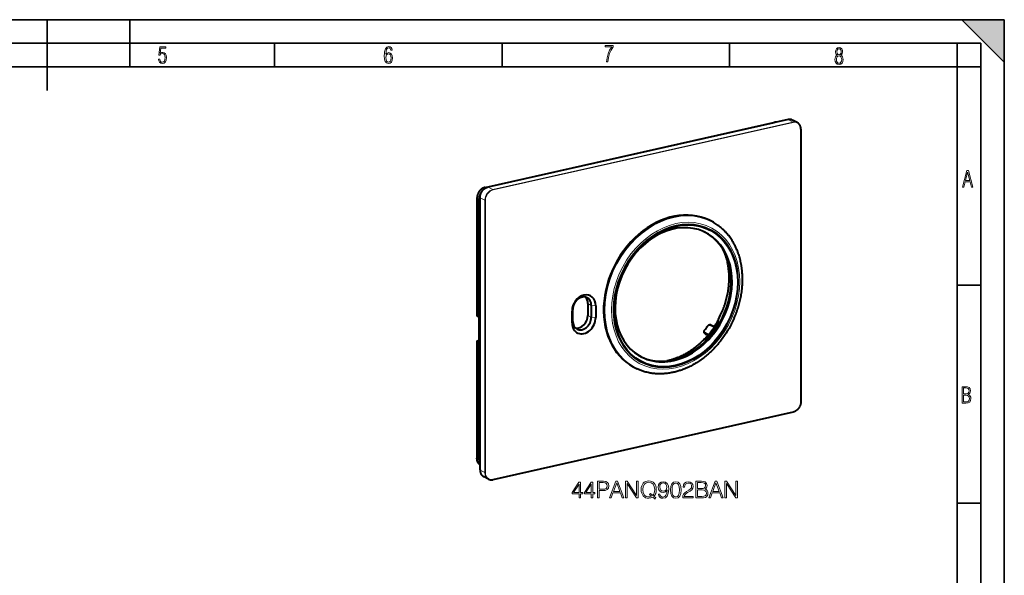
# Model space of a CAD drawing. Extents: x 0 to 420, y 0 to 297.
# Drawn here: x 212 to 420, y 179 to 297 of the extents above; entities that cross this region are included whole.
import ezdxf

# ---------------------------------------------------------------- set-up
doc = ezdxf.new("R2010")
doc.units = 0

msp = doc.modelspace()

# ---------------------------------------------------------------- linework, layer by layer
at = {"color": 7, "lineweight": 35}
for p, q in [((0, 297), (420, 297)), ((0, 297), (420, 297)), ((217.5, 282), (217.5, 297)), ((235, 287), (235, 297)), ((411, 297), (420, 288)), ((411, 297), (420, 297)), ((420, 0), (420, 297)), ((420, 0), (420, 297)), ((420, 288), (420, 297)), ((20.000401, 292), (415, 292)), ((265.625, 287), (265.625, 292)), ((313.75, 287), (313.75, 292)), ((361.875, 287), (361.875, 292)), ((410, 287), (410, 292)), ((415, 4.99976), (415, 292)), ((25.000401, 287), (410, 287)), ((410, 287), (415, 287)), ((410, 9.99976), (410, 287)), ((410, 240.832993), (415, 240.832993)), ((410, 194.666), (415, 194.666))]:
    msp.add_line(p, q, dxfattribs=at)
at = {"color": 7, "lineweight": 40}
for p, q in [((310.149261, 261.509308), (371.310638, 275.273224)), ((374.248138, 275.8703), (310.758911, 261.58255)), ((376.211212, 275.229797), (375.185181, 275.763123)), ((376.970551, 273.818481), (376.970551, 216.184021)), ((308.434814, 259.205353), (308.434814, 234.369995)), ((308.854492, 234.000549), (308.854492, 258.969543)), ((309.091797, 201.702988), (309.091797, 259.337463)), ((358.589691, 254.033432), (358.450317, 254.116165)), ((328.734406, 233.153961), (328.734406, 235.659821)), ((331.899963, 236.918091), (331.899963, 234.412247)), ((332.632874, 236.53714), (332.632874, 234.031281)), ((333.556244, 236.471985), (333.556244, 233.966141)), ((308.854492, 234.000549), (308.456116, 234.333313)), ((308.884766, 233.955704), (308.854492, 234.000549)), ((308.921906, 228.994141), (308.921906, 233.795563)), ((328.543945, 232.838165), (328.543945, 235.344009)), ((358.663147, 232.030991), (357.929382, 232.382919)), ((358.610504, 231.871552), (358.614075, 231.874115)), ((359.355408, 233.071808), (359.296814, 233.064758)), ((359.78653, 232.852051), (359.302704, 233.099991)), ((359.379944, 233.059052), (359.355408, 233.071808)), ((359.379944, 233.059052), (359.403748, 233.043381)), ((359.403748, 233.043381), (359.523529, 232.953186)), ((359.523529, 232.953186), (359.541565, 232.94017)), ((359.586975, 232.948151), (359.706757, 232.857941)), ((359.706757, 232.857941), (359.724792, 232.84494)), ((359.770203, 232.852905), (359.781952, 232.844055)), ((308.437286, 229.028381), (308.921906, 229.137451)), ((356.996246, 229.148102), (356.546082, 229.378815)), ((356.694824, 230.520416), (356.578796, 230.644455)), ((357.278778, 230.171021), (356.785675, 230.449158)), ((357.516296, 230.39447), (357.515198, 230.390717)), ((308.434814, 229.024719), (308.434814, 204.189362)), ((308.436981, 229.02829), (308.434937, 229.025955)), ((308.854492, 228.922577), (308.456116, 229.011932)), ((308.854492, 203.953568), (308.854492, 228.922577)), ((308.884766, 228.907501), (308.854492, 228.922577)), ((342.471375, 223.025162), (342.323608, 223.09169)), ((375.303467, 213.938934), (311.81424, 199.651169)), ((310.877197, 199.758362), (309.851166, 200.291702))]:
    msp.add_line(p, q, dxfattribs=at)
at = {"color": 7, "lineweight": 18}
for p, q in [((310.177887, 261.504852), (371.339294, 275.268738)), ((374.262756, 275.86792), (310.77356, 261.58017)), ((375.288818, 275.334595), (311.799591, 261.046814)), ((375.325439, 275.252899), (311.836243, 260.965118)), ((371.339294, 275.268738), (371.411957, 275.232056)), ((375.288818, 275.334595), (374.262756, 275.86792)), ((376.940552, 273.799622), (376.940552, 216.165131)), ((310.177887, 261.504852), (310.334503, 261.425781)), ((310.77356, 261.58017), (311.799591, 261.046814)), ((308.456116, 234.333313), (308.456116, 259.180603)), ((308.456116, 259.180603), (308.854492, 258.969543)), ((308.854492, 258.969543), (309.091797, 258.903046)), ((309.102783, 259.324768), (310.128815, 258.791443)), ((309.102783, 201.690292), (309.102783, 259.324768)), ((310.128815, 258.791443), (310.128815, 201.156952)), ((310.221161, 258.784912), (310.221161, 201.150436)), ((328.543945, 235.344009), (328.734406, 235.659821)), ((332.632874, 236.53714), (331.899963, 236.918091)), ((333.556244, 236.471985), (332.632874, 236.53714)), ((332.632874, 234.031281), (331.899963, 234.412247)), ((333.556244, 233.966141), (332.632874, 234.031281)), ((328.543945, 232.838165), (328.734406, 233.153961)), ((358.610291, 231.871277), (357.716187, 232.300476)), ((308.434937, 229.025955), (308.921906, 229.135544)), ((357.323608, 230.224457), (356.638214, 230.598557)), ((356.75592, 230.472717), (356.638214, 230.598557)), ((357.516479, 230.39473), (356.653198, 230.86554)), ((357.282654, 230.175598), (356.75592, 230.472717)), ((308.456116, 204.164627), (308.456116, 229.011932)), ((308.884766, 228.907501), (308.904114, 228.91185)), ((375.325439, 213.984924), (311.836243, 199.697159)), ((308.456116, 204.164627), (308.854492, 203.953568)), ((308.854492, 203.953568), (309.091797, 203.550461)), ((310.128815, 201.156952), (309.102783, 201.690292))]:
    msp.add_line(p, q, dxfattribs=at)
for points in [[(241.045898, 288.670166), (241.111679, 288.270813), (241.276108, 287.974854), (241.525101, 287.801025), (241.853958, 287.73526), (242.248581, 287.815125), (242.535172, 288.059418), (242.708984, 288.454041), (242.770065, 289.008423), (242.708984, 289.459412), (242.544556, 289.797668), (242.286179, 290.009094), (241.962006, 290.084259), (241.694229, 290.037262), (241.445236, 289.901031), (241.581482, 290.981567), (242.638519, 290.981567), (242.638519, 291.254059), (241.341873, 291.254059), (241.130463, 289.497009), (241.374756, 289.497009), (241.590866, 289.750702), (241.90094, 289.839966), (242.135834, 289.783569), (242.314362, 289.619141), (242.431808, 289.351349), (242.474091, 288.989624), (242.427109, 288.562103), (242.304962, 288.252045), (242.11235, 288.059418), (241.853958, 287.998352), (241.647247, 288.035919), (241.492218, 288.162781), (241.384155, 288.374176), (241.327789, 288.670166)], [(289.159943, 289.689606), (289.20224, 290.281555), (289.324371, 290.709076), (289.516998, 290.967468), (289.78009, 291.056732), (289.949219, 291.019135), (290.085449, 290.925201), (290.179413, 290.765442), (290.22641, 290.554047), (290.498871, 290.554047), (290.437805, 290.873505), (290.287476, 291.113098), (290.061981, 291.263428), (289.775391, 291.319824), (289.34787, 291.197662), (289.06131, 290.835938), (288.892181, 290.225189), (288.849884, 289.825867), (288.840485, 289.365448), (288.887482, 288.646667), (289.047211, 288.134583), (289.319702, 287.833923), (289.719025, 287.73526), (290.07605, 287.810425), (290.348541, 288.040619), (290.522369, 288.411774), (290.583435, 288.914459), (290.522369, 289.384247), (290.353241, 289.731903), (290.094849, 289.947998), (289.770691, 290.023163), (289.441833, 289.938599)], [(289.747192, 287.993652), (289.507599, 288.054718), (289.333771, 288.252045), (289.221039, 288.566803), (289.188141, 289.008423), (289.225739, 289.332581), (289.333771, 289.572174), (289.507599, 289.722504), (289.733124, 289.77417), (289.963318, 289.717804), (290.137146, 289.558075), (290.245178, 289.290283), (290.282776, 288.919159), (290.245178, 288.515106), (290.137146, 288.228546), (289.968018, 288.050018)], [(335.857758, 288.096741), (336.158447, 288.096741), (336.271179, 288.98465), (336.487305, 289.811493), (336.806763, 290.563171), (337.229584, 291.239685), (337.229584, 291.545074), (335.552399, 291.545074), (335.552399, 291.263184), (336.942993, 291.263184), (336.506073, 290.549103), (336.181915, 289.778625), (335.961121, 288.956482)], [(384.656067, 289.459259), (384.444672, 289.322998), (384.294342, 289.125702), (384.200378, 288.872009), (384.17218, 288.56662), (384.228577, 288.115631), (384.402374, 287.786774), (384.674866, 287.584747), (385.041321, 287.514282), (385.403046, 287.584747), (385.675537, 287.786774), (385.844666, 288.115631), (385.905731, 288.56662), (385.872864, 288.872009), (385.7836, 289.125702), (385.628571, 289.322998), (385.421844, 289.459259), (385.708435, 289.764618), (385.802399, 290.201538), (385.746002, 290.577362), (385.595673, 290.859253), (385.356079, 291.037781), (385.041321, 291.098846), (384.721863, 291.037781), (384.482269, 290.859253), (384.331909, 290.577362), (384.280243, 290.201538), (384.374207, 289.759918)], [(385.497009, 290.220306), (385.464142, 289.943146), (385.374878, 289.741119), (385.229248, 289.614288), (385.041321, 289.571991), (384.843994, 289.614288), (384.703064, 289.741119), (384.6091, 289.943146), (384.580902, 290.220306), (384.6091, 290.483398), (384.703064, 290.680725), (384.848694, 290.802856), (385.041321, 290.845154), (385.229248, 290.802856), (385.374878, 290.680725), (385.464142, 290.483398)], [(385.605072, 288.56662), (385.562805, 288.228363), (385.450043, 287.97937), (385.266815, 287.829041), (385.022522, 287.777374), (384.797028, 287.829041), (384.623199, 287.98407), (384.510437, 288.233063), (384.47287, 288.57132), (384.510437, 288.886078), (384.627899, 289.125702), (384.811127, 289.276031), (385.041321, 289.332397), (385.266815, 289.276031), (385.445343, 289.125702), (385.562805, 288.886078)], [(411.141174, 261.586731), (411.413666, 261.586731), (411.714325, 262.686066), (412.771393, 262.686066), (413.067352, 261.586731), (413.363312, 261.586731), (412.428436, 265.086731), (412.08548, 265.086731)], [(411.766022, 262.953857), (412.240509, 264.701508), (412.710297, 262.953857)], [(411.109863, 215.831726), (411.847443, 215.831726), (412.331329, 215.888107), (412.678986, 216.076019), (412.881012, 216.386093), (412.951477, 216.841797), (412.913879, 217.123672), (412.810547, 217.353867), (412.632019, 217.532394), (412.383026, 217.67334), (412.585022, 217.795486), (412.725983, 217.969315), (412.810547, 218.194809), (412.838715, 218.472), (412.76825, 218.871323), (412.566254, 219.139114), (412.218597, 219.284744), (411.730011, 219.331726), (411.109863, 219.331726)], [(411.401154, 217.786087), (411.401154, 219.073334), (411.776978, 219.073334), (412.119934, 219.040451), (412.359528, 218.941788), (412.495758, 218.753876), (412.542755, 218.462601), (412.495758, 218.152527), (412.368927, 217.945816), (412.143433, 217.823669), (411.819275, 217.786087)], [(411.401154, 216.094818), (411.401154, 217.527695), (411.833344, 217.527695), (412.190399, 217.485413), (412.444092, 217.358566), (412.594421, 217.147156), (412.646118, 216.841797), (412.594421, 216.489441), (412.439392, 216.259247), (412.181, 216.132401), (411.809875, 216.094818)], [(330.03183, 195.812851), (330.353088, 195.812851), (330.353088, 196.654999), (330.800934, 196.654999), (330.800934, 196.912994), (330.353088, 196.912994), (330.353088, 199.118134), (330.007477, 199.118134), (328.566589, 196.912994), (328.566589, 196.654999), (330.03183, 196.654999)], [(330.03183, 196.912994), (328.858673, 196.912994), (330.03183, 198.714096)], [(332.621521, 195.812851), (332.94281, 195.812851), (332.94281, 196.654999), (333.390656, 196.654999), (333.390656, 196.912994), (332.94281, 196.912994), (332.94281, 199.118134), (332.597198, 199.118134), (331.156281, 196.912994), (331.156281, 196.654999), (332.621521, 196.654999)], [(332.621521, 196.912994), (331.448364, 196.912994), (332.621521, 198.714096)], [(333.955322, 195.812851), (334.276611, 195.812851), (334.276611, 197.331635), (335.021393, 197.331635), (335.590912, 197.390045), (335.999817, 197.575027), (336.243225, 197.886566), (336.325989, 198.329544), (336.25296, 198.757919), (336.033905, 199.06459), (335.678558, 199.249573), (335.177155, 199.312851), (333.955322, 199.312851)], [(334.276611, 197.618835), (334.276611, 199.02565), (335.162567, 199.02565), (335.532501, 198.981842), (335.790497, 198.85527), (335.941406, 198.641083), (335.994965, 198.334412), (335.931671, 197.99852), (335.756439, 197.779465), (335.45462, 197.652908), (335.026245, 197.618835)], [(336.48175, 195.812851), (336.817627, 195.812851), (337.216797, 196.883789), (338.793976, 196.883789), (339.188293, 195.812851), (339.52417, 195.812851), (338.195251, 199.312851), (337.810669, 199.312851)], [(337.323883, 197.17099), (338.000519, 198.972107), (338.682037, 197.17099)], [(339.894135, 195.812851), (340.215393, 195.812851), (340.215393, 198.81633), (342.182037, 195.812851), (342.537384, 195.812851), (342.537384, 199.312851), (342.216095, 199.312851), (342.216095, 196.309372), (340.249481, 199.312851), (339.894135, 199.312851)], [(346.125, 195.554855), (346.300232, 195.778778), (345.857269, 196.138992), (346.08606, 196.406738), (346.246704, 196.728012), (346.344055, 197.112579), (346.378143, 197.56041), (346.348938, 197.969315), (346.261292, 198.329544), (346.125, 198.64595), (345.940033, 198.913681), (345.70636, 199.123001), (345.428894, 199.273911), (345.11734, 199.371262), (344.771729, 199.405334), (344.421234, 199.371262), (344.109711, 199.273911), (343.837097, 199.123001), (343.603455, 198.913681), (343.282166, 198.329544), (343.19455, 197.964447), (343.170197, 197.56041), (343.19455, 197.146652), (343.282166, 196.786423), (343.603455, 196.207153), (344.109711, 195.842056), (344.421234, 195.749573), (344.771729, 195.7155), (345.253662, 195.778778), (345.623596, 195.954025)], [(345.380219, 196.153595), (345.112488, 196.036774), (344.800934, 196.002701), (344.26062, 196.104919), (343.851715, 196.406738), (343.588837, 196.898392), (343.501221, 197.56041), (343.593719, 198.212708), (343.851715, 198.704361), (344.255737, 199.011047), (344.771729, 199.118134), (345.292603, 199.011047), (345.691772, 198.704361), (345.95462, 198.217575), (346.047119, 197.56041), (346.017914, 197.166122), (345.93515, 196.830231), (345.803711, 196.547897), (345.623596, 196.328842), (345.141693, 196.713409), (344.966461, 196.489487)], [(347.118042, 196.577103), (346.821106, 196.577103), (346.913605, 196.212021), (347.108307, 195.939423), (347.390656, 195.773911), (347.76062, 195.7155), (348.291199, 195.837189), (348.680634, 196.197418), (348.919159, 196.801025), (348.97757, 197.185593), (349.001923, 197.633438), (348.924011, 198.314941), (348.700104, 198.811462), (348.330139, 199.113266), (347.833618, 199.2155), (347.395508, 199.132736), (347.064514, 198.913681), (346.855194, 198.558334), (346.782166, 198.100754), (346.850311, 197.623703), (347.059631, 197.268341), (347.38092, 197.044418), (347.804413, 196.966537), (348.086761, 196.995743), (348.325287, 197.097977), (348.519989, 197.258606), (348.670898, 197.482529), (348.59787, 196.825363), (348.42749, 196.35318), (348.154907, 196.065979), (347.784943, 195.973495), (347.526947, 196.012436), (347.327362, 196.129257), (347.191071, 196.31424)], [(347.11319, 198.115356), (347.156982, 198.470703), (347.30304, 198.738449), (347.531799, 198.899078), (347.857971, 198.957489), (348.164642, 198.894211), (348.398285, 198.714096), (348.549194, 198.431763), (348.602753, 198.066681), (348.544342, 197.725922), (348.38855, 197.463058), (348.150024, 197.282944), (347.848236, 197.224533), (347.536682, 197.282944), (347.30304, 197.453323), (347.161865, 197.730789)], [(349.386475, 197.467926), (349.459503, 196.708542), (349.673676, 196.158463), (350.02417, 195.827454), (350.501221, 195.7155), (350.973389, 195.822586), (351.328766, 196.158463), (351.542938, 196.703674), (351.620819, 197.463058), (351.542938, 198.217575), (351.328766, 198.767654), (350.973389, 199.098663), (350.501221, 199.2155), (350.02417, 199.103531), (349.673676, 198.772522), (349.459503, 198.222443)], [(349.717499, 197.467926), (349.761292, 198.110489), (349.907349, 198.568069), (350.150726, 198.8358), (350.501221, 198.928284), (350.846832, 198.8358), (351.095093, 198.568069), (351.24115, 198.110489), (351.289825, 197.467926), (351.24115, 196.815628), (351.095093, 196.362915), (350.846832, 196.090317), (350.501221, 196.002701), (350.150726, 196.090317), (349.907349, 196.362915), (349.761292, 196.820496)], [(351.961578, 195.812851), (354.156982, 195.812851), (354.156982, 196.085449), (352.277985, 196.085449), (352.336395, 196.323975), (352.482452, 196.54303), (352.701508, 196.742615), (353.008179, 196.9422), (353.514435, 197.229401), (353.90387, 197.531204), (354.108307, 197.852493), (354.176453, 198.232178), (354.103455, 198.636215), (353.894135, 198.947754), (353.567993, 199.142471), (353.14447, 199.2155), (352.682037, 199.137604), (352.341278, 198.918549), (352.122223, 198.568069), (352.039459, 198.086151), (352.360748, 198.086151), (352.409424, 198.451233), (352.560333, 198.714096), (352.803711, 198.869873), (353.134735, 198.928284), (353.431671, 198.879608), (353.660461, 198.743317), (353.801636, 198.519394), (353.855194, 198.222443), (353.801636, 197.935242), (353.645874, 197.691849), (353.290497, 197.428986), (352.793976, 197.13205), (352.424042, 196.864319), (352.161163, 196.58197), (352.005402, 196.270432), (351.956726, 195.91507)], [(354.775208, 195.812851), (355.743927, 195.812851), (356.371887, 195.822586), (356.751556, 195.890732), (356.980347, 196.022171), (357.155609, 196.221756), (357.262695, 196.465149), (357.301636, 196.757217), (357.25296, 197.083359), (357.116669, 197.351105), (356.902466, 197.545807), (356.620148, 197.662643), (356.839172, 197.784332), (357.0047, 197.959579), (357.102051, 198.1689), (357.140991, 198.41716), (357.029022, 198.860138), (356.717499, 199.171677), (356.37674, 199.283646), (355.933777, 199.312851), (354.775208, 199.312851)], [(355.875336, 199.02565), (356.284241, 198.996445), (356.576324, 198.899078), (356.751556, 198.704361), (356.809967, 198.39769), (356.746704, 198.081284), (356.571442, 197.891434), (356.269653, 197.794067), (355.84613, 197.76973), (355.096497, 197.76973), (355.096497, 199.02565)], [(357.476868, 195.812851), (357.812775, 195.812851), (358.211914, 196.883789), (359.789124, 196.883789), (360.183411, 195.812851), (360.519287, 195.812851), (359.190369, 199.312851), (358.805817, 199.312851)], [(358.319031, 197.17099), (358.995667, 198.972107), (359.677155, 197.17099)], [(360.889252, 195.812851), (361.210541, 195.812851), (361.210541, 198.81633), (363.177155, 195.812851), (363.532501, 195.812851), (363.532501, 199.312851), (363.211243, 199.312851), (363.211243, 196.309372), (361.244629, 199.312851), (360.889252, 199.312851)], [(355.096497, 196.100052), (355.096497, 197.482529), (356.065186, 197.482529), (356.45462, 197.433853), (356.741821, 197.302414), (356.912201, 197.078491), (356.970612, 196.77182), (356.912201, 196.440811), (356.741821, 196.236359), (356.45462, 196.129257), (356.040863, 196.100052)]]:
    msp.add_lwpolyline(points, close=True, dxfattribs=at)
at = {"color": 7, "lineweight": 40}
for points in [[(376.970551, 273.818481), (376.96817, 273.918579), (376.960999, 274.017273), (376.953552, 274.082214), (376.938782, 274.17627), (376.928223, 274.229401), (376.916199, 274.28186), (376.894012, 274.363892), (376.864807, 274.453125), (376.842834, 274.511078), (376.818817, 274.567719), (376.792816, 274.622986), (376.764862, 274.676758), (376.735016, 274.729065), (376.703247, 274.779724), (376.669647, 274.828735), (376.634247, 274.875977), (376.597076, 274.921448), (376.558167, 274.965027), (376.517609, 275.006714), (376.475433, 275.046387), (376.431702, 275.084015), (376.386444, 275.119568), (376.345673, 275.148895), (376.303833, 275.176544), (376.260986, 275.202484), (376.217041, 275.226746)], [(310.149261, 261.509308), (310.091461, 261.4953), (310.033875, 261.479279), (309.976532, 261.461304), (309.919495, 261.441376), (309.862854, 261.419525), (309.80661, 261.395752), (309.750854, 261.370087), (309.695648, 261.34259), (309.641022, 261.313232), (309.587036, 261.282104), (309.533722, 261.249176), (309.481171, 261.214539), (309.429443, 261.178162), (309.37851, 261.140137), (309.328522, 261.100464), (309.279449, 261.059235), (309.231384, 261.016418), (309.184326, 260.972137), (309.138397, 260.926392), (309.093567, 260.879211), (309.049927, 260.830658), (309.007507, 260.780792), (308.966339, 260.729675), (308.926453, 260.677338), (308.887939, 260.62381), (308.850769, 260.569214), (308.815002, 260.513519), (308.78067, 260.456848), (308.747833, 260.399231), (308.716492, 260.340729), (308.686676, 260.281403), (308.658417, 260.221313), (308.631775, 260.160522), (308.60672, 260.09906), (308.583282, 260.037018), (308.561523, 259.974457), (308.541443, 259.911438), (308.523071, 259.848022), (308.506378, 259.784271), (308.491394, 259.720215), (308.47818, 259.655975), (308.466705, 259.591583), (308.45697, 259.5271), (308.449005, 259.462555), (308.44278, 259.398071), (308.438354, 259.333649), (308.435699, 259.269409), (308.434814, 259.205353)], [(309.091797, 259.337463), (309.092865, 259.40448), (309.096069, 259.472015), (309.101349, 259.539795), (309.108765, 259.607788), (309.118256, 259.675842), (309.129822, 259.743958), (309.143494, 259.811951), (309.15918, 259.879822), (309.17688, 259.947449), (309.196594, 260.014771), (309.218292, 260.081665), (309.241943, 260.148102), (309.267517, 260.213959), (309.294952, 260.279175), (309.324249, 260.343658), (309.355377, 260.407318), (309.388275, 260.470123), (309.422913, 260.531921), (309.459259, 260.592712), (309.497223, 260.652374), (309.536804, 260.710876), (309.577942, 260.768066), (309.620605, 260.823975), (309.664703, 260.878448), (309.710175, 260.931458), (309.757019, 260.98291), (309.805145, 261.032776), (309.854523, 261.080994), (309.905029, 261.127472), (309.956665, 261.17218), (310.009338, 261.215027), (310.063019, 261.255981), (310.117584, 261.294983), (310.173035, 261.33197), (310.229248, 261.366943), (310.286163, 261.399811), (310.366486, 261.441986), (310.442688, 261.477631), (310.519653, 261.50946), (310.579102, 261.53125), (310.638855, 261.55072), (310.698822, 261.56781), (310.758911, 261.58255)], [(362.834869, 233.801971), (362.952393, 234.075439), (363.066162, 234.350281), (363.176147, 234.626404), (363.282318, 234.903778), (363.384583, 235.182266), (363.483002, 235.461823), (363.577484, 235.74234), (363.667999, 236.023773), (363.754578, 236.306), (363.837128, 236.588959), (363.915649, 236.872589), (363.990143, 237.156769), (364.060577, 237.441437), (364.126923, 237.726517), (364.189148, 238.011917), (364.247253, 238.297546), (364.301208, 238.583344), (364.351013, 238.869202), (364.396637, 239.15506), (364.43808, 239.440811), (364.475342, 239.726395), (364.508362, 240.011719), (364.53717, 240.296722), (364.561737, 240.581268), (364.581177, 240.85141), (364.596802, 241.121002), (364.606506, 241.336441), (364.6138, 241.551971), (364.618591, 241.76651), (364.620911, 241.98111), (364.620758, 242.194611), (364.618134, 242.408112), (364.613037, 242.620468), (364.605438, 242.832733), (364.591766, 243.109802), (364.573822, 243.385651), (364.551636, 243.660187), (364.525208, 243.933289), (364.494537, 244.204956), (364.459656, 244.475037), (364.420532, 244.7435), (364.377228, 245.010254), (364.329712, 245.275208), (364.278046, 245.5383), (364.222168, 245.799454), (364.16217, 246.058578), (364.098022, 246.315613), (364.029755, 246.57048), (363.957397, 246.82312), (363.880951, 247.07341), (363.800446, 247.321335), (363.715912, 247.566772), (363.62735, 247.809708), (363.534821, 248.050018), (363.438324, 248.287659), (363.337891, 248.522537), (363.233551, 248.754623), (363.125336, 248.983795), (363.042542, 249.151962), (362.957428, 249.318939), (362.870422, 249.483765), (362.781128, 249.647354), (362.689972, 249.808746), (362.596527, 249.968811), (362.501312, 250.126648), (362.403778, 250.283112), (362.265778, 250.496155), (362.123993, 250.705612), (361.982391, 250.905914), (361.83728, 251.102707), (361.688721, 251.295914), (361.536682, 251.485474), (361.381287, 251.671356), (361.222534, 251.853485), (361.060486, 252.03183), (360.895172, 252.206284), (360.749573, 252.354095), (360.601593, 252.498947), (360.465637, 252.627472), (360.327576, 252.753708), (360.187897, 252.877258), (360.046143, 252.998444), (359.902771, 253.116943), (359.757446, 253.233032), (359.610504, 253.346375), (359.4617, 253.45723), (359.248444, 253.609406), (359.03186, 253.756271), (358.812042, 253.897766), (358.58905, 254.033813)], [(360.205505, 234.988159), (360.322632, 235.261292), (360.435547, 235.53595), (360.54422, 235.812027), (360.64859, 236.089417), (360.748596, 236.368027), (360.844269, 236.647736), (360.935486, 236.928452), (361.022308, 237.210083), (361.104614, 237.492493), (361.182434, 237.775604), (361.255737, 238.059296), (361.324463, 238.343491), (361.388611, 238.628052), (361.448151, 238.912872), (361.503052, 239.197876), (361.553314, 239.482941), (361.598907, 239.767944), (361.639832, 240.052826), (361.676056, 240.337433), (361.70755, 240.621689), (361.734344, 240.905472), (361.756409, 241.18869), (361.773743, 241.471222), (361.786407, 241.75589), (361.791534, 241.919617), (361.795074, 242.083389), (361.796936, 242.246994), (361.79718, 242.410599), (361.795258, 242.614014), (361.790802, 242.817383), (361.784027, 243.014435), (361.77478, 243.211395), (361.76297, 243.4095), (361.748657, 243.607452), (361.733734, 243.784912), (361.716797, 243.962189), (361.686859, 244.23233), (361.652222, 244.500671), (361.612915, 244.76709), (361.568939, 245.031555), (361.520325, 245.2939), (361.467072, 245.554077), (361.40921, 245.811951), (361.345337, 246.073029), (361.307251, 246.219116), (361.267548, 246.364777), (361.227142, 246.506699), (361.185181, 246.648178), (361.141052, 246.790833), (361.095337, 246.932999), (361.053772, 247.057816), (361.010956, 247.182205), (360.935852, 247.390839), (360.857422, 247.59726), (360.775757, 247.801392), (360.687683, 248.010345)], [(362.834869, 233.801971), (362.713593, 233.529953), (362.588623, 233.259491), (362.459991, 232.990631), (362.327759, 232.72345), (362.191895, 232.458054), (362.052521, 232.194489), (361.909637, 231.932861), (361.763306, 231.673218), (361.613525, 231.415665), (361.460388, 231.160248), (361.303925, 230.907043), (361.144165, 230.656143), (360.98114, 230.407608), (360.814941, 230.161514), (360.645599, 229.917923), (360.473175, 229.676926), (360.297668, 229.438568), (360.119202, 229.202942), (359.937744, 228.970093), (359.753418, 228.740112), (359.566254, 228.513031), (359.376312, 228.288956), (359.183624, 228.067932), (358.988281, 227.850037), (358.790283, 227.6353), (358.589752, 227.423828), (358.386688, 227.215637), (358.181213, 227.010834), (357.973328, 226.809448), (357.763123, 226.611542), (357.550659, 226.417175), (357.335968, 226.22641), (357.127655, 226.046524), (356.917389, 225.870056), (356.705261, 225.697067), (356.491333, 225.527588), (356.258087, 225.348373), (356.022827, 225.17337), (355.785706, 225.002655), (355.546722, 224.836258), (355.315063, 224.680252), (355.081818, 224.528351), (354.847107, 224.380585), (354.610962, 224.23703), (354.373444, 224.097702), (354.134644, 223.962646), (353.894623, 223.831909), (353.653442, 223.705536), (353.411194, 223.583557), (353.167938, 223.465988), (352.923706, 223.35289), (352.67865, 223.244293), (352.43277, 223.140228), (352.186157, 223.040726), (351.938904, 222.945801), (351.69104, 222.855499), (351.50531, 222.790985), (351.318726, 222.728912), (351.116699, 222.664734), (350.913818, 222.60347), (350.711395, 222.545517), (350.508148, 222.490509), (350.30545, 222.438812), (350.10202, 222.390106), (349.8992, 222.344727), (349.69574, 222.302368), (349.445862, 222.2547), (349.196106, 222.211853), (348.946564, 222.173859), (348.697296, 222.140732), (348.448395, 222.112457), (348.199921, 222.089066), (347.951935, 222.070557), (347.704559, 222.056931), (347.457794, 222.048203), (347.211761, 222.044373), (346.966492, 222.045456), (346.722137, 222.051437), (346.478668, 222.062317), (346.236237, 222.078094), (345.994873, 222.098785), (345.754669, 222.124344), (345.535156, 222.15213), (345.316742, 222.184021), (345.099426, 222.220016), (344.883362, 222.260117), (344.630402, 222.312592), (344.379272, 222.370728), (344.130035, 222.434494), (343.882812, 222.503876), (343.702087, 222.558533), (343.522308, 222.616287), (343.343933, 222.677002), (343.166595, 222.740768), (342.990662, 222.807465), (342.815948, 222.877213), (342.642639, 222.94986), (342.470612, 223.025513)], [(356.57785, 230.645477), (356.552063, 230.676575), (356.530457, 230.709381), (356.512604, 230.743958), (356.498505, 230.77977), (356.488068, 230.816299), (356.482086, 230.846512), (356.478302, 230.87677), (356.476379, 230.919617), (356.47821, 230.962128), (356.482361, 230.997772), (356.48877, 231.033051), (356.497223, 231.067932), (356.507599, 231.102402), (356.519775, 231.136353), (356.53363, 231.169861), (356.549103, 231.202896), (356.566101, 231.235413), (356.584564, 231.267334), (356.60437, 231.298676), (356.625519, 231.329361), (356.647919, 231.359344)], [(357.929382, 232.382919), (357.893402, 232.397934), (357.856476, 232.409149), (357.819061, 232.416656), (357.781525, 232.420685), (357.739075, 232.421295), (357.712891, 232.419739), (357.686951, 232.416763), (357.635925, 232.406982), (357.601105, 232.397354), (357.566925, 232.38562), (357.533386, 232.371948), (357.500519, 232.356445), (357.468384, 232.339279), (357.436951, 232.320496), (357.40625, 232.300201), (357.376282, 232.278458), (357.347137, 232.255386), (357.318787, 232.231049), (357.291321, 232.205521), (357.264771, 232.178879), (357.239227, 232.151199), (357.214691, 232.122559), (357.191223, 232.093018), (357.168945, 232.062683)], [(358.614227, 231.874115), (358.627502, 231.895096), (358.650116, 231.936707), (358.658356, 231.955231), (358.668091, 231.983887), (358.671387, 232.002228), (358.671204, 232.015625), (358.668213, 232.025024), (358.662842, 232.030975)], [(359.262207, 233.111313), (359.261902, 233.110565), (359.261749, 233.108704), (359.262268, 233.106369), (359.265259, 233.100342), (359.272461, 233.09053), (359.296814, 233.064758)], [(359.302704, 233.099991), (359.287415, 233.107254), (359.275482, 233.11171), (359.267853, 233.11322), (359.265167, 233.113098), (359.263245, 233.112396), (359.262207, 233.111313)], [(356.506012, 229.390717), (356.333374, 229.211243), (356.158722, 229.034531), (355.982117, 228.860626), (355.803253, 228.689255), (355.600708, 228.500763), (355.39743, 228.317398), (355.191986, 228.137756), (354.984406, 227.961884), (354.774811, 227.789856), (354.563232, 227.621704), (354.346924, 227.455414), (354.150909, 227.309372), (353.994019, 227.195709), (353.832581, 227.081635), (353.650055, 226.9561), (353.469452, 226.835464), (353.287842, 226.717667), (353.105225, 226.602722), (352.921692, 226.490646), (352.737244, 226.38147), (352.551971, 226.275223), (352.349915, 226.163269), (352.116669, 226.038879), (351.887207, 225.921661), (351.656769, 225.80896), (351.425446, 225.700806), (351.193268, 225.597229), (350.960327, 225.49826), (350.726746, 225.403946), (350.594543, 225.352783), (350.461823, 225.302979), (350.318756, 225.250992), (350.17511, 225.200623), (350.033203, 225.152649), (349.890717, 225.106323), (349.742065, 225.059906), (349.592896, 225.015228), (349.397522, 224.959595), (349.210693, 224.909561), (349.023804, 224.862564), (348.836914, 224.818604), (348.607666, 224.768814)], [(356.546082, 229.378815), (356.530792, 229.386063), (356.51886, 229.390533), (356.511292, 229.392029), (356.508606, 229.391937), (356.506683, 229.391266), (356.506012, 229.390717)], [(357.515259, 230.390594), (357.498779, 230.371368), (357.482452, 230.3535), (357.454865, 230.325592), (357.430542, 230.303131), (357.390076, 230.270081), (357.357941, 230.248306), (357.332397, 230.235001)], [(376.970551, 216.184021), (376.969482, 216.117004), (376.966309, 216.049469), (376.960999, 215.981689), (376.953613, 215.913712), (376.944092, 215.845642), (376.932526, 215.777542), (376.918884, 215.709534), (376.903198, 215.641663), (376.885498, 215.574036), (376.865784, 215.506714), (376.844055, 215.439804), (376.820435, 215.373383), (376.794861, 215.307526), (376.767395, 215.242325), (376.738098, 215.177841), (376.70697, 215.114166), (376.674072, 215.051376), (376.639465, 214.989548), (376.603119, 214.928772), (376.565125, 214.869095), (376.525574, 214.810623), (376.484406, 214.753403), (376.441772, 214.697525), (376.397675, 214.643051), (376.352173, 214.590042), (376.305359, 214.538574), (376.257202, 214.488693), (376.207855, 214.440491), (376.157349, 214.394012), (376.105713, 214.349319), (376.053009, 214.306473), (375.999359, 214.265518), (375.944763, 214.226501), (375.889343, 214.189499), (375.83313, 214.154541), (375.776184, 214.121689), (375.695892, 214.079498), (375.61969, 214.043854), (375.542725, 214.012009), (375.483246, 213.990234), (375.423523, 213.970779), (375.363556, 213.953674), (375.303467, 213.938934)], [(309.091827, 202.792358), (309.027527, 202.838272), (308.995117, 202.863831), (308.963501, 202.890381), (308.917999, 202.931549), (308.877869, 202.971313), (308.839294, 203.012878), (308.802307, 203.056183), (308.766937, 203.101151), (308.733276, 203.147736), (308.701294, 203.195877), (308.671051, 203.245514), (308.642578, 203.29657), (308.615875, 203.348984), (308.590973, 203.402679), (308.567871, 203.457626), (308.5466, 203.513718), (308.527191, 203.570923), (308.509613, 203.629166), (308.493622, 203.689438), (308.472107, 203.787262), (308.455566, 203.886841), (308.446594, 203.960098), (308.440033, 204.035812), (308.436096, 204.112244), (308.434814, 204.189362)], [(309.091797, 201.702988), (309.094208, 201.602905), (309.101379, 201.504227), (309.108826, 201.439285), (309.123596, 201.34523), (309.134125, 201.292099), (309.146149, 201.239639), (309.168365, 201.157593), (309.19754, 201.068375), (309.219543, 201.010422), (309.243561, 200.953781), (309.269562, 200.898514), (309.297485, 200.844711), (309.327362, 200.79245), (309.3591, 200.741776), (309.3927, 200.692764), (309.428131, 200.645508), (309.465302, 200.600037), (309.504181, 200.556442), (309.544739, 200.514786), (309.586914, 200.475098), (309.630676, 200.437469), (309.675903, 200.401932), (309.716705, 200.372604), (309.758514, 200.344955), (309.801392, 200.319016), (309.845337, 200.294754)]]:
    msp.add_lwpolyline(points, dxfattribs=at)
at = {"color": 7, "lineweight": 18}
for points in [[(356.68924, 231.34845), (356.654877, 231.300476), (356.625061, 231.250916), (356.600403, 231.200485), (356.590149, 231.175064), (356.58139, 231.14975), (356.57428, 231.124878), (356.568787, 231.100327), (356.564087, 231.068146), (356.562469, 231.037018), (356.564056, 231.007263), (356.569519, 230.976639), (356.578857, 230.948395), (356.592041, 230.922852), (356.608978, 230.900345), (356.629425, 230.881165), (356.653198, 230.86554)], [(357.716187, 232.300476), (357.689758, 232.310715), (357.661285, 232.317108), (357.631073, 232.319641), (357.599426, 232.318359), (357.570435, 232.314087), (357.540802, 232.306992), (357.510803, 232.29715), (357.48822, 232.288071), (357.465607, 232.277573), (357.441742, 232.265015), (357.418091, 232.251007), (357.371613, 232.219055), (357.326874, 232.182312), (357.284485, 232.141464), (357.244995, 232.097137), (357.208954, 232.050018)]]:
    msp.add_lwpolyline(points, dxfattribs=at)
at = {"color": 7, "lineweight": 40}
for centre, radius, start, end in [((371.671204, 273.708923), 1.605187, 86.684793, 102.979746), ((308.48291, 234.373978), 0.048311, 181.319178, 236.624312), ((342.044067, 242.940582), 19.826224, 330.279368, 336.352632), ((341.299194, 243.273987), 19.430427, 322.179101, 324.76036), ((342.771454, 242.512238), 19.309, 316.596255, 330.370704), ((342.954681, 242.416992), 19.309, 316.596252, 330.370715), ((359.520874, 232.875061), 0.098149, 47.860915, 68.706136), ((359.709259, 232.787933), 0.088598, 46.827162, 70.024233), ((356.971558, 230.77977), 0.379282, 223.141874, 240.652717), ((308.891998, 228.920731), 0.015059, 241.410212, 281.245002)]:
    msp.add_arc(centre, radius, start, end, dxfattribs=at)
at = {"color": 7, "lineweight": 18}
for centre, radius, start, end in [((371.69397, 273.726318), 1.582579, 88.013387, 102.950772), ((356.751587, 230.806793), 0.237086, 223.212826, 241.435948), ((356.878937, 230.693329), 0.252578, 223.203728, 240.858879), ((356.846161, 230.556076), 0.122834, 222.738005, 240.508463)]:
    msp.add_arc(centre, radius, start, end, dxfattribs=at)
for centre, major_axis, ratio, start_param, end_param in [((371.339905, 275.143127), (-0.029266, 0.130081), 0.516517, 5.881020133, 6.2832468231), ((374.262756, 275.805298), (-0.014648, 0.065033), 0.516517, 5.8722934868, 6.2832719961), ((374.262756, 273.988525), (-0.922424, -1.774582), 0.785005, 3.1416178609, 3.7264729516), ((375.288818, 275.271942), (-0.014648, 0.065033), 0.516517, 4.30149716, 5.8722934868), ((375.288818, 273.4552), (0.922424, 1.774582), 0.785005, 0.0000252073, 0.584880298), ((375.325439, 273.436157), (0.891693, 1.715424), 0.785005, 5.2972692784, 6.8680656052), ((376.9039, 273.818665), (0.066681, 0), 0.34202, 5.2943535032, 6.2761012074), ((310.289734, 259.467438), (-0.862091, -1.951859), 0.82912, 3.6920984867, 5.2018542922), ((310.77356, 259.700775), (-0.922424, -1.774582), 0.785005, 3.7264729516, 5.2972692784), ((311.799591, 259.167419), (0.922424, 1.774582), 0.785005, 0.584880298, 2.1556766248), ((310.178528, 261.379242), (-0.029266, 0.130081), 0.516517, 5.881020133, 6.2832468231), ((311.836243, 259.148376), (0.891693, 1.715424), 0.785005, 0.584880298, 2.1556766248), ((310.77356, 261.517517), (-0.014648, 0.065033), 0.516517, 5.8722934868, 6.2832719961), ((311.799591, 260.984161), (-0.014648, 0.065033), 0.516517, 4.30149716, 5.8722934868), ((308.568146, 259.205353), (-0.133331, 0), 0.34202, 0.0000652116, 0.5732378765), ((309.158478, 259.337311), (-0.066681, 0), 0.34202, 6.2761012074, 6.86514983), ((310.184509, 258.803955), (-0.066681, 0), 0.34202, 0.5819645228, 2.1527608496), ((350.050018, 238.779068), (8.03772, 15.462997), 0.785005, 4.7972692784, 11.0804545855), ((349.990082, 238.810226), (8.067047, 15.51944), 0.785005, 6.2388063981, 9.4690884429), ((350.451874, 238.57019), (7.487274, 14.404022), 0.785005, 4.7972692784, 11.0804545855), ((350.505829, 238.542145), (7.32666, 14.095047), 0.785005, 4.7972692784, 11.0804545855), ((348.854919, 239.400299), (7.162628, 13.779495), 0.785005, 4.662689998, 5.7048620358), ((348.930115, 239.361206), (7.164215, 13.782547), 0.785005, 4.3610857907, 4.6626564393), ((348.945251, 239.353333), (7.170898, 13.795441), 0.785005, 4.3612277608, 4.6625144691), ((356.805878, 231.236694), (0.15799, -0.12265), 0.140491, 2.5037511306, 3.1415926536), ((347.755585, 239.971725), (7.18103, 13.814911), 0.785005, 4.4836133979, 4.5401288309), ((348.991486, 239.329315), (7.227692, 13.904648), 0.785005, 4.3644394456, 4.6613223607), ((349.128479, 239.258102), (7.170898, 13.795441), 0.785005, 4.3612277608, 4.6625144691), ((349.174683, 239.23407), (7.227692, 13.904648), 0.785005, 4.3645202637, 4.6613223607), ((357.332275, 231.947266), (0.16333, -0.115402), 0.106186, 2.4981914729, 3.1416906608), ((357.842865, 232.202591), (-0.086487, -0.180328), 0.79395, 3.1414741439, 4.5441816744), ((349.311707, 239.162857), (7.170898, 13.795441), 0.785005, 4.491653578, 4.6625144691), ((348.854919, 239.400299), (7.162628, 13.779495), 0.785005, 3.7199142732, 4.3610522319), ((356.766205, 230.749207), (-0.095825, -0.175552), 0.79795, 4.4702083224, 6.0287415237), ((375.325439, 215.801666), (0.891693, 1.715424), 0.785005, 3.7264729516, 5.2972692784), ((376.9039, 216.184174), (0.066681, 0), 0.34202, 5.2943535032, 6.2761012074), ((375.288818, 214.003983), (0.014648, -0.065033), 0.516517, 0.0000866889, 1.1599045064), ((308.568146, 204.189362), (-0.133331, 0), 0.34202, 0.0000652116, 0.5732378765), ((310.289795, 204.703125), (-1.118713, -1.959778), 0.741358, 5.3685624675, 6.2274086174), ((309.158478, 201.702835), (-0.066681, 0), 0.34202, 6.2761012074, 6.86514983), ((310.77356, 202.066299), (-0.922424, -1.774582), 0.785005, 5.2972692784, 6.2790169826), ((310.184509, 201.169495), (-0.066681, 0), 0.34202, 0.5819645228, 2.1527608496), ((311.799591, 201.532944), (0.922424, 1.774582), 0.785005, 2.1556766248, 3.1416178609), ((311.836243, 201.513901), (0.891693, 1.715424), 0.785005, 2.1556766248, 3.7264729516), ((311.799591, 199.716217), (0.014648, -0.065033), 0.516517, 0.0000866889, 1.1599045064)]:
    msp.add_ellipse(centre, major_axis=major_axis, ratio=ratio, start_param=start_param, end_param=end_param, dxfattribs=at)
at = {"color": 7, "lineweight": 40}
for centre, major_axis, ratio, start_param, end_param in [((374.267334, 273.992188), (-0.914276, -1.772797), 0.794306, 3.1390795461, 3.7289109496), ((375.288818, 273.4552), (0.922424, 1.774582), 0.785005, 6.2790169826, 6.2832105145), ((310.693237, 259.257721), (-0.865173, -1.957336), 0.828925, 4.3635230964, 5.2022741492), ((349.846222, 238.88501), (8.071259, 15.527542), 0.785005, 6.2388063981, 9.4691511449), ((350.505829, 238.542145), (7.231079, 13.911179), 0.785005, 4.7972692784, 11.0804545855), ((350.029449, 238.789764), (6.83136, 13.142197), 0.785005, 0.0443731841, 3.0972137445), ((349.846222, 238.88501), (6.825989, 13.131866), 0.785005, 4.7972692784, 6.318565998), ((350.029449, 238.789764), (6.83136, 13.142197), 0.785005, 4.7972692784, 6.3275584913), ((331.050079, 235.90799), (1.383636, 2.661865), 0.785005, 5.2972692784, 8.4388619319), ((330.683624, 236.09848), (1.076172, 2.070343), 0.785005, 0.0000252073, 2.1556766248), ((329.950745, 236.479431), (-1.076172, -2.070343), 0.785005, 2.1556766248, 2.9141644848), ((330.683624, 236.09848), (1.076172, 2.070343), 0.785005, 5.2972692784, 6.2832105145), ((308.876953, 233.840027), (-0.016693, 0.132843), 0.314155, 4.3318458722, 5.7281092738), ((331.050079, 233.402145), (1.383636, 2.661865), 0.785005, 2.1556766248, 5.2972692784), ((329.950745, 233.973587), (-1.076172, -2.070343), 0.785005, 0.2274282992, 2.1556766248), ((330.683624, 233.592621), (1.076172, 2.070343), 0.785005, 3.1416178609, 5.2972692784), ((349.846222, 238.88501), (6.825989, 13.131866), 0.785005, 3.1062238575, 4.7972692784), ((350.029449, 238.789764), (6.83136, 13.142197), 0.785005, 3.0972137445, 4.7972692784), ((330.683624, 233.592621), (1.076172, 2.070343), 0.785005, 2.1556766248, 3.1416178609), ((348.904053, 239.374741), (-7.164215, -13.782547), 0.785005, 1.310639326, 1.4299175967), ((348.905579, 239.373962), (7.164215, 13.782547), 0.785005, 4.5717993582, 4.6626564393), ((348.74826, 239.455734), (-7.240417, -13.929169), 0.785005, 1.4420756283, 1.5194646636), ((348.74826, 239.455734), (-7.240417, -13.929169), 0.785005, 1.2233927847, 1.2984812945), ((348.905579, 239.373962), (7.164215, 13.782547), 0.785005, 4.3610857907, 4.4519428718), ((308.568146, 229.036865), (-0.133301, -0.012665), 0.201857, 6.21884898, 6.8372533136), ((308.876953, 229.038605), (-0.016693, 0.132843), 0.314155, 3.1719421117, 4.3318458722), ((310.693817, 204.493347), (-1.122101, -1.965454), 0.741502, 5.3685293967, 5.8815829781), ((310.77356, 202.066299), (-0.922424, -1.774582), 0.785005, 6.2790169826, 6.2832105145), ((311.795013, 201.529312), (-0.914276, -1.772797), 0.794306, 6.2806721998, 6.8705036032)]:
    msp.add_ellipse(centre, major_axis=major_axis, ratio=ratio, start_param=start_param, end_param=end_param, dxfattribs=at)
at = {"color": 7, "lineweight": 5}
msp.add_solid([(411, 297), (420, 288), (420, 297)], dxfattribs=at)

doc.saveas('drawing.dxf')
